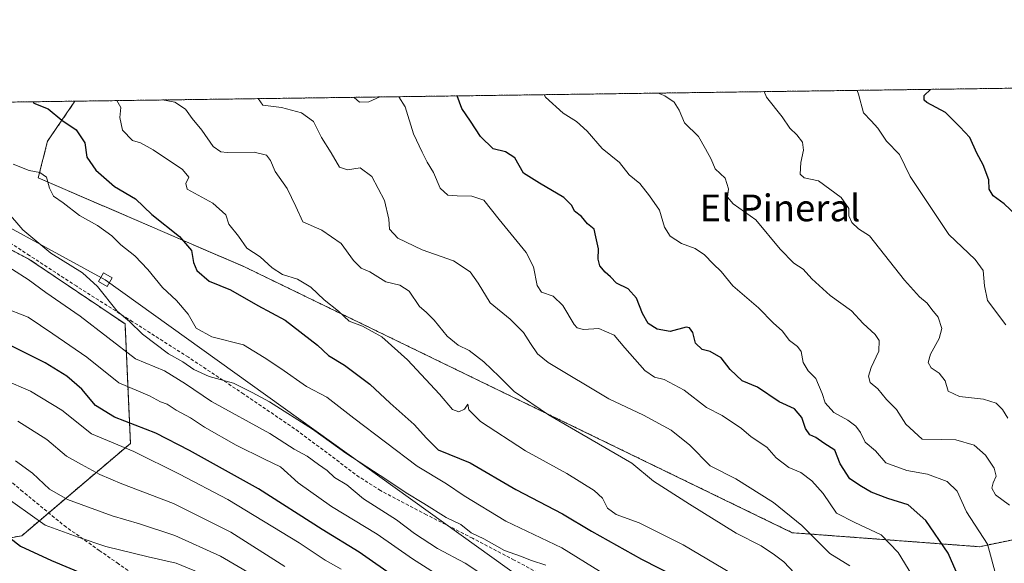
# Model space of a CAD drawing. Units: metres. Extents: x 593552 to 596987, y 4747575 to 4749936.
# Drawn here: x 595177 to 595472, y 4749773 to 4749936 of the extents above; entities that cross this region are included whole.
import ezdxf
from ezdxf.enums import TextEntityAlignment as Align

# ---------------------------------------------------------------- set-up
doc = ezdxf.new("R2010")
doc.units = ezdxf.units.M
doc.header["$MEASUREMENT"] = 0
doc.linetypes.add('TRAZOS', pattern=[0.75, 0.5, -0.25])
doc.linetypes.add('TRAZOSX2', pattern=[1.5, 1, -0.5])
for name, color, linetype, lineweight in [('Arbolado forestal', 92, 'TRAZOS', 0), ('Arbolado forestal CxS', 92, 'Continuous', 0), ('Comarca CxS', 133, 'Continuous', 0), ('Comunidad Autónoma CxS', 142, 'Continuous', 0), ('Curva de nivel maestra', 36, 'Continuous', 30), ('Curva de nivel normal', 36, 'Continuous', 0), ('Entidad de ámbito territorial CxS', 92, 'Continuous', 0), ('Municipio CxS', 142, 'Continuous', 0), ('Provincia CxS', 1, 'Continuous', 0), ('Senda', 19, 'TRAZOSX2', 0), ('Tendido', 6, 'Continuous', 0), ('Texto cartográfico', 19, 'Continuous', 0), ('Torre de tendido', 19, 'Continuous', 0), ('Torre de tendido Cxs', 19, 'Continuous', 0)]:
    doc.layers.add(name, color=color, linetype=linetype, lineweight=lineweight)
doc.styles.add('Arial', font='txt', dxfattribs={"height": 0.2})

# ---------------------------------------------------------------- blocks, each defined once
blk = doc.blocks.new('*U151')
at = {"layer": 'Arbolado forestal CxS', "color": 92, "linetype": 'Continuous', "lineweight": 0}
for points in [[(595142.57, 4749775.04, 563.2), (595178.04, 4749781.49, 548.34), (595210.55, 4749809.11, 528.68), (595208.93, 4749844.86, 510.75), (595180.19, 4749864.25, 511.66), (595146.27, 4749882.02, 511.88)], [(595131.89, 4749910.65, 507.56), (595193.94, 4749911.51, 497.17), (595185.77, 4749899.5, 502.06), (595182.96, 4749888.57, 505.42), (595244.85, 4749861.85, 496.65), (595408.49, 4749782.39, 486.42), (595408.49, 4749782.39, 486.42), (595464.43, 4749778.2, 471.16), (595502.88, 4749786.17, 456.36)]]:
    blk.add_polyline3d(points, dxfattribs=at)
blk = doc.blocks.new('*U185')
at = {"layer": 'Curva de nivel normal', "color": 36, "linetype": 'Continuous', "lineweight": 0}
blk.add_polyline3d([(595233.18, 4749769.6, 545), (595224.27, 4749773.3, 545), (595215.88, 4749775.16, 545), (595203.22, 4749778.24, 545), (595194.88, 4749781.06, 545), (595185.05, 4749784.66, 545), (595171.59, 4749794.2, 545)], dxfattribs=at)
blk = doc.blocks.new('*U187')
at = {"layer": 'Curva de nivel normal', "color": 36, "linetype": 'Continuous', "lineweight": 0}
blk.add_polyline3d([(595248.77, 4749912.27, 485), (595250.13, 4749910.34, 485), (595255.68, 4749909.58, 485), (595261.72, 4749907.99, 485), (595265.34, 4749905.45, 485), (595267.73, 4749900.62, 485), (595270.56, 4749896.05, 485), (595273.08, 4749891.72, 485), (595275.51, 4749890.98, 485), (595279.29, 4749891.61, 485), (595282.75, 4749888.97, 485), (595286.48, 4749881.75, 485), (595287.79, 4749876.16, 485), (595288, 4749873.2, 485), (595290.5, 4749870.52, 485), (595297.76, 4749866.99, 485), (595307.13, 4749863.77, 485), (595312.11, 4749860.42, 485), (595314.5, 4749857.06, 485), (595318.17, 4749851.15, 485), (595324.07, 4749846.29, 485), (595328.11, 4749842.3, 485), (595330.14, 4749839, 485), (595332.25, 4749835.95, 485), (595335.48, 4749833.34, 485), (595353.65, 4749822.44, 485), (595363.99, 4749817.6, 485), (595372.23, 4749813.03, 485), (595377.87, 4749808.55, 485), (595383.9, 4749802.35, 485), (595391.55, 4749798.52, 485), (595402.86, 4749791.47, 485), (595411.35, 4749784.56, 485), (595419.73, 4749776.17, 485), (595425.69, 4749772.47, 485)], dxfattribs=at)
blk = doc.blocks.new('*U208')
at = {"layer": 'Curva de nivel normal', "color": 36, "linetype": 'Continuous', "lineweight": 0}
blk.add_polyline3d([(595307.75, 4749766.4, 520), (595294.89, 4749774.56, 520), (595284.35, 4749781.9, 520), (595270.64, 4749790.22, 520), (595260.74, 4749797.28, 520), (595255.4, 4749802.14, 520), (595250.66, 4749804.38, 520), (595242.15, 4749808.56, 520), (595232.69, 4749814, 520), (595228.47, 4749816.76, 520), (595224.19, 4749819.1, 520), (595221.56, 4749820.85, 520), (595219.57, 4749821.5, 520), (595216.22, 4749823.38, 520), (595207.08, 4749827.28, 520), (595197.51, 4749834.88, 520), (595187.35, 4749841.92, 520), (595179.94, 4749846.88, 520), (595172.33, 4749849.84, 520)], dxfattribs=at)
blk = doc.blocks.new('*U214')
at = {"layer": 'Curva de nivel normal', "color": 36, "linetype": 'Continuous', "lineweight": 0}
blk.add_polyline3d([(595256.75, 4749772.31, 535), (595240.55, 4749782.51, 535), (595223.46, 4749791.1, 535), (595207.96, 4749796.98, 535), (595201.36, 4749799.76, 535), (595195.95, 4749802.82, 535), (595191.38, 4749805.28, 535), (595185.52, 4749810.29, 535), (595176.84, 4749815.76, 535)], dxfattribs=at)
blk = doc.blocks.new('*U217')
at = {"layer": 'Curva de nivel normal', "color": 36, "linetype": 'Continuous', "lineweight": 0}
blk.add_polyline3d([(595273.52, 4749771.49, 530), (595268.82, 4749774.13, 530), (595261.05, 4749779.36, 530), (595239.64, 4749792.28, 530), (595225.23, 4749799.89, 530), (595211.61, 4749806.66, 530), (595198.93, 4749811.93, 530), (595190.08, 4749819.05, 530), (595180.66, 4749824.69, 530), (595172.79, 4749828.09, 530)], dxfattribs=at)
blk = doc.blocks.new('*U221')
at = {"layer": 'Curva de nivel normal', "color": 36, "linetype": 'Continuous', "lineweight": 0}
blk.add_polyline3d([(595246.83, 4749769.88, 540), (595237.5, 4749775.41, 540), (595223.83, 4749781.56, 540), (595213.22, 4749785.06, 540), (595205.12, 4749787.42, 540), (595191.74, 4749792.29, 540), (595186.3, 4749795.37, 540), (595181.26, 4749800.23, 540), (595176.22, 4749803.86, 540)], dxfattribs=at)
blk = doc.blocks.new('*U228')
at = {"layer": 'Curva de nivel normal', "color": 36, "linetype": 'Continuous', "lineweight": 0}
blk.add_polyline3d([(595327.74, 4749762.04, 515), (595310.7, 4749773.26, 515), (595302.41, 4749777.7, 515), (595295.47, 4749782.11, 515), (595290.09, 4749786.24, 515), (595280.24, 4749792.55, 515), (595275.26, 4749796.74, 515), (595271.62, 4749798.93, 515), (595269.37, 4749801.01, 515), (595266.74, 4749802.78, 515), (595263.41, 4749805.33, 515), (595259.48, 4749807.41, 515), (595252.2, 4749812.05, 515), (595234.84, 4749821.68, 515), (595227.06, 4749826.97, 515), (595220.71, 4749830.81, 515), (595212.03, 4749834.42, 515), (595195.55, 4749847.22, 515), (595185.24, 4749854.3, 515), (595179.96, 4749858.16, 515), (595170.54, 4749864.09, 515)], dxfattribs=at)
blk = doc.blocks.new('*U231')
at = {"layer": 'Curva de nivel normal', "color": 36, "linetype": 'Continuous', "lineweight": 0}
for points in [[(595290.85, 4749912.85, 480), (595292.66, 4749909.79, 480), (595295.22, 4749901.7, 480), (595297.82, 4749896.21, 480), (595299.28, 4749893.24, 480), (595301.17, 4749890.22, 480), (595303.17, 4749885.48, 480), (595305.42, 4749883.4, 480), (595308.21, 4749883.18, 480), (595312.68, 4749883.11, 480), (595316.27, 4749881.91, 480), (595320.79, 4749876.08, 480), (595328.86, 4749866.26, 480), (595331.07, 4749861.91, 480), (595332.19, 4749856.32, 480), (595333.49, 4749854.37, 480), (595336.98, 4749853.12, 480), (595339.85, 4749850.42, 480), (595343.22, 4749844.71, 480), (595344.14, 4749843.67, 480), (595346.06, 4749843.23, 480), (595350.61, 4749843.54, 480), (595355.17, 4749841.48, 480), (595358.38, 4749837.74, 480), (595364.43, 4749830.95, 480), (595367.27, 4749828.9, 480), (595370.21, 4749828.27, 480), (595376.1, 4749825.01, 480), (595382.87, 4749819.84, 480), (595387.51, 4749817.48, 480), (595393.29, 4749813.6, 480), (595396.22, 4749811.04, 480), (595400.82, 4749808.03, 480), (595403.64, 4749804.8, 480), (595407.4, 4749801.87, 480), (595411.02, 4749800.36, 480), (595414.36, 4749797.94, 480), (595417.69, 4749794.08, 480), (595421.68, 4749788.26, 480), (595427.18, 4749785.48, 480), (595435.1, 4749781.74, 480), (595440.16, 4749776.46, 480), (595445.3, 4749767.94, 480)], [(595277.44, 4749912.66, 480), (595279.05, 4749911.22, 480), (595281.84, 4749911.28, 480), (595285.17, 4749912.77, 480)]]:
    blk.add_polyline3d(points, dxfattribs=at)
blk = doc.blocks.new('*U254')
at = {"layer": 'Curva de nivel maestra', "color": 36, "linetype": 'Continuous', "lineweight": 30}
blk.add_polyline3d([(595290.22, 4749768.68, 525), (595278.98, 4749776.56, 525), (595267.92, 4749783.33, 525), (595248.85, 4749795.55, 525), (595228.21, 4749806.95, 525), (595218.14, 4749812.16, 525), (595205.77, 4749816.92, 525), (595200.14, 4749820.49, 525), (595196.02, 4749825.32, 525), (595191.55, 4749829.19, 525), (595185.06, 4749833.22, 525), (595172.69, 4749839.44, 525)], dxfattribs=at)
blk = doc.blocks.new('*U261')
at = {"layer": 'Curva de nivel maestra', "color": 36, "linetype": 'Continuous', "lineweight": 30}
blk.add_polyline3d([(595169.76, 4749784.48, 550), (595177.71, 4749778.33, 550), (595186.98, 4749774.06, 550), (595196.74, 4749769.96, 550)], dxfattribs=at)

msp = doc.modelspace()

# ---------------------------------------------------------------- linework, layer by layer
at = {"layer": 'Arbolado forestal', "color": 92, "linetype": 'TRAZOS', "lineweight": 0}
for points in [[(595193.94, 4749911.51, 497.17), (595575.75, 4749916.8, 429.28)], [(595131.89, 4749910.65, 507.56), (595193.94, 4749911.51, 497.17)], [(595193.94, 4749911.51, 497.17), (595185.77, 4749899.5, 502.06), (595182.96, 4749888.57, 505.42), (595244.85, 4749861.85, 496.65), (595408.49, 4749782.39, 486.42), (595464.43, 4749778.2, 471.16), (595502.88, 4749786.17, 456.36), (595527.89, 4749813.97, 441.98), (595548.11, 4749843.69, 435.62), (595565.95, 4749869.84, 431.64), (595580.5, 4749874.78, 427.43)], [(595193.94, 4749911.51, 497.17), (595185.77, 4749899.5, 502.06), (595182.96, 4749888.57, 505.42), (595244.85, 4749861.85, 496.65), (595408.49, 4749782.39, 486.42), (595464.43, 4749778.2, 471.16), (595502.88, 4749786.17, 456.36), (595527.89, 4749813.97, 441.98), (595548.11, 4749843.69, 435.62), (595565.95, 4749869.84, 431.64), (595580.5, 4749874.78, 427.43)], [(595146.26, 4749882.02, 511.88), (595180.19, 4749864.25, 511.66), (595208.93, 4749844.86, 510.75), (595210.55, 4749809.11, 528.68), (595186.09, 4749788.32, 543.34), (595178.04, 4749781.49, 548.34), (595142.57, 4749775.04, 563.2), (595120.44, 4749767.64, 572.27), (595112.46, 4749750.98, 581.02), (595089.94, 4749729.59, 591.28), (595052.03, 4749716.18, 596.77), (595017.11, 4749713, 597.67), (594986.21, 4749702.48, 601.69), (594985.51, 4749702.24, 601.81), (594971.74, 4749689.28, 606.07), (594964.5, 4749666.91, 614), (594968.4, 4749588.21, 644.93), (594983.97, 4749570.71, 649.91), (595010.88, 4749558.5, 651.32)], [(595146.26, 4749882.02, 511.88), (595180.19, 4749864.25, 511.66), (595208.93, 4749844.86, 510.75), (595210.55, 4749809.11, 528.68), (595186.09, 4749788.32, 543.34), (595178.04, 4749781.49, 548.34), (595142.57, 4749775.04, 563.2), (595120.44, 4749767.64, 572.27), (595112.46, 4749750.98, 581.02), (595089.94, 4749729.59, 591.28), (595052.03, 4749716.18, 596.77), (595017.11, 4749713, 597.67), (594986.21, 4749702.48, 601.69), (594985.51, 4749702.24, 601.81), (594971.74, 4749689.28, 606.07), (594964.5, 4749666.91, 614), (594968.4, 4749588.21, 644.93), (594983.97, 4749570.71, 649.91), (595010.88, 4749558.5, 651.32)]]:
    msp.add_polyline3d(points, dxfattribs=at)
at = {"layer": 'Arbolado forestal CxS', "color": 92, "linetype": 'Continuous', "lineweight": 0}
msp.add_polyline3d([(595580.5, 4749874.78, 427.43), (595565.95, 4749869.84, 431.64), (595548.11, 4749843.69, 435.62), (595527.89, 4749813.97, 441.98), (595502.88, 4749786.17, 456.36), (595464.43, 4749778.2, 471.16), (595408.49, 4749782.39, 486.42), (595244.85, 4749861.85, 496.65), (595182.96, 4749888.57, 505.42), (595185.77, 4749899.5, 502.06), (595193.94, 4749911.51, 497.17), (595575.75, 4749916.8, 429.28), (595578.84, 4749879.06, 427.71), (595580.5, 4749874.78, 427.43)], close=True, dxfattribs=at)
msp.add_polyline3d([(595146.27, 4749882.02, 511.88), (595180.19, 4749864.25, 511.66), (595208.93, 4749844.86, 510.75), (595210.55, 4749809.11, 528.68), (595178.04, 4749781.49, 548.34), (595142.57, 4749775.04, 563.2)], dxfattribs=at)
at = {"layer": 'Comarca CxS', "color": 133, "linetype": 'Continuous', "lineweight": 0}
msp.add_polyline3d([(593574.48, 4748264.97, 1116.31), (593552.34, 4749888.76, 576.12), (596954.3, 4749935.9, 519.62)], dxfattribs=at)
msp.add_polyline3d([(593574.48, 4748264.97, 1116.31), (593552.34, 4749888.76, 576.12), (596954.3, 4749935.9, 519.62)], dxfattribs=at)
at = {"layer": 'Comunidad Autónoma CxS', "color": 142, "linetype": 'Continuous', "lineweight": 0}
msp.add_polyline3d([(593984.28, 4747580.87, 751.77), (593583.89, 4747575.32, 710.65), (593574.5, 4748263.68, 1116.67), (593574.48, 4748264.97, 1116.31), (593552.34, 4749888.76, 576.12), (595614.58, 4749917.34, 425.1), (596954.3, 4749935.9, 519.62), (596971.87, 4748691.04, 800.01), (596986.96, 4747622.47, 464.42), (595876.29, 4747607.08, 410.16), (593984.28, 4747580.87, 751.77)], close=True, dxfattribs=at)
msp.add_polyline3d([(593984.28, 4747580.87, 751.77), (593583.89, 4747575.32, 710.65), (593574.5, 4748263.68, 1116.67), (593574.48, 4748264.97, 1116.31), (593552.34, 4749888.76, 576.12), (595614.58, 4749917.34, 425.1), (596954.3, 4749935.9, 519.62), (596971.87, 4748691.04, 800.01), (596986.96, 4747622.47, 464.42), (595876.29, 4747607.08, 410.16), (593984.28, 4747580.87, 751.77)], close=True, dxfattribs=at)
at = {"layer": 'Curva de nivel maestra', "color": 36, "linetype": 'Continuous', "lineweight": 30}
for points in [[(595475.3, 4749877.55, 450), (595471.85, 4749880.83, 450), (595468.6, 4749883.19, 450), (595467.35, 4749885.22, 450), (595467.23, 4749887.96, 450), (595465.54, 4749892.51, 450), (595463.64, 4749895.95, 450), (595461.55, 4749900.68, 450), (595458.54, 4749903.79, 450), (595454.34, 4749908.14, 450), (595448.76, 4749911.09, 450), (595447.88, 4749911.83, 450), (595447.89, 4749913.19, 450), (595449.81, 4749915.05, 450)], [(595457.51, 4749770.73, 475), (595455.09, 4749776.23, 475), (595448.45, 4749786, 475), (595443.13, 4749790.77, 475), (595437.06, 4749792.6, 475), (595432.1, 4749794.49, 475), (595429.22, 4749796.22, 475), (595425.68, 4749798.52, 475), (595422.77, 4749803.04, 475), (595421.22, 4749807.06, 475), (595417.94, 4749809.21, 475), (595415.56, 4749810.9, 475), (595413.68, 4749811.7, 475), (595412.4, 4749813.55, 475), (595411.29, 4749816.88, 475), (595409.12, 4749819.43, 475), (595404.54, 4749821.56, 475), (595398.1, 4749825.96, 475), (595393.44, 4749827.82, 475), (595389.9, 4749831.18, 475), (595387.23, 4749834.74, 475), (595383.88, 4749836.56, 475), (595381.48, 4749837.21, 475), (595379.49, 4749839.08, 475), (595378.74, 4749842.3, 475), (595377.78, 4749843.74, 475), (595376.78, 4749843.89, 475), (595371.94, 4749842.62, 475), (595368.04, 4749843.26, 475), (595365.42, 4749845.01, 475), (595363.7, 4749847.95, 475), (595361.85, 4749852.61, 475), (595359.42, 4749855.34, 475), (595355.91, 4749857.1, 475), (595354.13, 4749858.99, 475), (595352.52, 4749860.38, 475), (595350.97, 4749862.28, 475), (595350.46, 4749864.22, 475), (595350.51, 4749867.31, 475), (595349.73, 4749870.88, 475), (595349.2, 4749873.18, 475), (595347.19, 4749874.83, 475), (595345.4, 4749877.04, 475), (595343.34, 4749878.65, 475), (595342.56, 4749880.34, 475), (595340.15, 4749882.68, 475), (595332.84, 4749886.95, 475), (595328.05, 4749890.02, 475), (595325.55, 4749894.52, 475), (595322.71, 4749896.35, 475), (595318.98, 4749897.29, 475), (595315.28, 4749900.92, 475), (595312.27, 4749905.58, 475), (595309.67, 4749909.31, 475), (595308.23, 4749913.09, 475)], [(595181.41, 4749911.33, 500), (595181.64, 4749910.95, 500), (595185.95, 4749909.26, 500), (595190.08, 4749905.88, 500), (595194.3, 4749902.9, 500), (595196.87, 4749899, 500), (595197.47, 4749894.78, 500), (595200.16, 4749890.85, 500), (595205.78, 4749885.94, 500), (595212.08, 4749882.28, 500), (595216.95, 4749877.64, 500), (595225.24, 4749871.06, 500), (595228.84, 4749866.81, 500), (595229.38, 4749863.28, 500), (595230.44, 4749860.81, 500), (595234.06, 4749857.63, 500), (595240.46, 4749855.1, 500), (595248.65, 4749850.42, 500), (595256.8, 4749845.98, 500), (595266.49, 4749838.46, 500), (595269.81, 4749835.45, 500), (595274.58, 4749832.55, 500), (595282.18, 4749826.87, 500), (595288.26, 4749821.12, 500), (595295.39, 4749814.75, 500), (595299.08, 4749810.72, 500), (595302.62, 4749807.14, 500), (595312.15, 4749803.31, 500), (595325.84, 4749795.36, 500), (595339.76, 4749788.06, 500), (595348.43, 4749782.87, 500), (595363.35, 4749774.42, 500), (595379.23, 4749766.35, 500)]]:
    msp.add_polyline3d(points, dxfattribs=at)
at = {"layer": 'Curva de nivel normal', "color": 36, "linetype": 'Continuous', "lineweight": 0}
for points in [[(595472.3, 4749844.56, 455), (595466.84, 4749851.88, 455), (595465.99, 4749856.3, 455), (595465.58, 4749860.88, 455), (595463.14, 4749864.11, 455), (595455.3, 4749871.6, 455), (595443.72, 4749889.02, 455), (595440.54, 4749895.51, 455), (595436.62, 4749899.59, 455), (595434.1, 4749903.4, 455), (595432.03, 4749905.67, 455), (595429.73, 4749908.03, 455), (595428.31, 4749913.61, 455), (595427.92, 4749914.75, 455)], [(595206.47, 4749911.68, 495), (595207.69, 4749909.66, 495), (595207.35, 4749906.59, 495), (595208.14, 4749902.85, 495), (595211.19, 4749899.77, 495), (595213.58, 4749899.06, 495), (595217.32, 4749897, 495), (595226.13, 4749891.09, 495), (595228.05, 4749888.79, 495), (595227.14, 4749886.88, 495), (595227.55, 4749885.19, 495), (595235.18, 4749881.02, 495), (595239.06, 4749877.47, 495), (595240, 4749874.72, 495), (595242.84, 4749871.16, 495), (595245.36, 4749867.54, 495), (595249.36, 4749864.94, 495), (595252.95, 4749861.61, 495), (595256.02, 4749859.67, 495), (595260.52, 4749858.23, 495), (595264.53, 4749855.83, 495), (595268.47, 4749852.11, 495), (595272.79, 4749848.71, 495), (595276.01, 4749845.68, 495), (595279.93, 4749844.15, 495), (595285.72, 4749841, 495), (595293.41, 4749834.1, 495), (595303.01, 4749823.82, 495), (595306.91, 4749819.22, 495), (595308.78, 4749818.55, 495), (595310.46, 4749819.38, 495), (595311.46, 4749820.88, 495), (595311.73, 4749819.2, 495), (595315.24, 4749815.67, 495), (595328.72, 4749806.9, 495), (595341.05, 4749800.07, 495), (595349.24, 4749795.02, 495), (595351.73, 4749792.76, 495), (595353.17, 4749789.7, 495), (595355.78, 4749787.82, 495), (595362.7, 4749785.34, 495), (595375.88, 4749778.78, 495), (595390.51, 4749770.04, 495)], [(595220.15, 4749911.87, 490), (595220.15, 4749911.87, 490), (595223.79, 4749911.24, 490), (595226.98, 4749909.12, 490), (595228.98, 4749906.33, 490), (595231.91, 4749902.88, 490), (595235.28, 4749897.92, 490), (595237.63, 4749896.34, 490), (595239.48, 4749896.12, 490), (595247.58, 4749896.26, 490), (595251.27, 4749895.4, 490), (595252.44, 4749893.78, 490), (595253.82, 4749890.46, 490), (595257.4, 4749885.37, 490), (595260.02, 4749879.99, 490), (595262.1, 4749875.4, 490), (595267.74, 4749872.96, 490), (595273.56, 4749868.88, 490), (595277.22, 4749863.8, 490), (595279.53, 4749861.56, 490), (595282.15, 4749860.41, 490), (595286.96, 4749857.48, 490), (595291.15, 4749856.44, 490), (595293.86, 4749854.7, 490), (595297.02, 4749850.06, 490), (595299.02, 4749848.33, 490), (595301.41, 4749845.94, 490), (595305.3, 4749841.18, 490), (595308.57, 4749838.46, 490), (595311.82, 4749836.88, 490), (595316.23, 4749833.56, 490), (595320.77, 4749829.08, 490), (595325.27, 4749824.61, 490), (595335.61, 4749817.7, 490), (595360.52, 4749803.19, 490), (595366.97, 4749797.83, 490), (595377.74, 4749790.94, 490), (595391.71, 4749782.26, 490), (595399.17, 4749778.48, 490), (595403.15, 4749775.76, 490), (595405.96, 4749773.64, 490), (595412.24, 4749766.98, 490)], [(595469.68, 4749768.65, 470), (595466.82, 4749778.96, 470), (595460.54, 4749788.59, 470), (595457.79, 4749794.86, 470), (595454.81, 4749797.69, 470), (595448.91, 4749799.94, 470), (595442.72, 4749800.99, 470), (595436.48, 4749803.32, 470), (595433.32, 4749806.88, 470), (595430.32, 4749809.45, 470), (595428.9, 4749812.35, 470), (595427.46, 4749814.31, 470), (595425.05, 4749816.03, 470), (595420.94, 4749818.37, 470), (595418.32, 4749821.29, 470), (595417.44, 4749824.08, 470), (595415.54, 4749828.51, 470), (595413.22, 4749830.84, 470), (595411.74, 4749833.36, 470), (595411.1, 4749836.64, 470), (595410.05, 4749838.14, 470), (595407.69, 4749839.86, 470), (595405.45, 4749842.75, 470), (595402.82, 4749845.09, 470), (595398.41, 4749849.63, 470), (595390.66, 4749856.28, 470), (595387.23, 4749860.54, 470), (595384.85, 4749862.82, 470), (595382.2, 4749865.51, 470), (595379.45, 4749867.42, 470), (595375.34, 4749868.96, 470), (595372, 4749871.12, 470), (595370.25, 4749873.86, 470), (595368.8, 4749878.86, 470), (595365.78, 4749883.21, 470), (595362.88, 4749886.84, 470), (595359.74, 4749889.46, 470), (595356.84, 4749893.15, 470), (595351.61, 4749897.37, 470), (595347.13, 4749902.56, 470), (595343.9, 4749905.48, 470), (595340, 4749907.93, 470), (595334.67, 4749912.74, 470), (595334.29, 4749913.45, 470)], [(595473.42, 4749790.65, 465), (595469.29, 4749793.75, 465), (595468.19, 4749795.69, 465), (595468.55, 4749797.3, 465), (595469.41, 4749799.3, 465), (595468.81, 4749801.67, 465), (595466.3, 4749805.59, 465), (595462.87, 4749808.57, 465), (595457.36, 4749810.14, 465), (595453.02, 4749810.23, 465), (595447.35, 4749810.4, 465), (595442.46, 4749814.91, 465), (595439.65, 4749819.23, 465), (595436.65, 4749822.29, 465), (595434.07, 4749825.4, 465), (595431.81, 4749827.29, 465), (595431.24, 4749829.19, 465), (595432.09, 4749831.86, 465), (595434.34, 4749836.69, 465), (595434.5, 4749839.86, 465), (595433.22, 4749841.66, 465), (595429.71, 4749844.96, 465), (595426.18, 4749848.82, 465), (595419.82, 4749853.4, 465), (595414.28, 4749858.33, 465), (595411.69, 4749861.26, 465), (595408.91, 4749863.01, 465), (595404.81, 4749867.27, 465), (595397.61, 4749876.04, 465), (595390.81, 4749880.78, 465), (595389.15, 4749882.78, 465), (595389.41, 4749885.33, 465), (595388.4, 4749888.49, 465), (595385.44, 4749891.26, 465), (595384.22, 4749894.19, 465), (595382.52, 4749897.3, 465), (595380.45, 4749900.96, 465), (595376.29, 4749905.05, 465), (595374.66, 4749908.84, 465), (595373.13, 4749911.19, 465), (595370.38, 4749913.13, 465), (595368.4, 4749913.92, 465)], [(595472.89, 4749816.67, 460), (595471.3, 4749819.24, 460), (595469.4, 4749821.1, 460), (595465.69, 4749822.34, 460), (595458.48, 4749823.12, 460), (595455.1, 4749824.74, 460), (595454.16, 4749827.8, 460), (595452.41, 4749830.13, 460), (595449.96, 4749831.68, 460), (595449.08, 4749833.27, 460), (595449.83, 4749835.86, 460), (595452.44, 4749840.52, 460), (595453.16, 4749843.52, 460), (595452.14, 4749846.86, 460), (595450.16, 4749849.19, 460), (595448.79, 4749851.07, 460), (595446.57, 4749852.97, 460), (595442.02, 4749858, 460), (595431.56, 4749871.18, 460), (595428.25, 4749873.35, 460), (595426.32, 4749875.23, 460), (595425.38, 4749877.21, 460), (595425.34, 4749879.4, 460), (595423.12, 4749882.72, 460), (595416.36, 4749887.71, 460), (595412.06, 4749888.62, 460), (595410.82, 4749889.72, 460), (595411.08, 4749893.19, 460), (595411.88, 4749896.86, 460), (595411.51, 4749899.26, 460), (595409.85, 4749901.48, 460), (595407.71, 4749903.4, 460), (595405.47, 4749906.79, 460), (595400.79, 4749912.76, 460), (595400.09, 4749914.36, 460)], [(595350.8, 4749770.9, 505), (595339.52, 4749777.9, 505), (595322.84, 4749785.87, 505), (595310.34, 4749793.42, 505), (595305.1, 4749797.03, 505), (595296.33, 4749802.29, 505), (595277.37, 4749816.66, 505), (595269.32, 4749822.91, 505), (595263.18, 4749826.15, 505), (595255.54, 4749831.51, 505), (595250.53, 4749834.84, 505), (595244.36, 4749838.62, 505), (595234.92, 4749840.97, 505), (595230.21, 4749843.58, 505), (595227.83, 4749847.75, 505), (595224.32, 4749851.85, 505), (595220.12, 4749855.74, 505), (595215.75, 4749861.19, 505), (595211.86, 4749865.2, 505), (595207.68, 4749868.56, 505), (595204.95, 4749871.26, 505), (595200.72, 4749874.36, 505), (595195.36, 4749877.33, 505), (595190.43, 4749881.07, 505), (595187.54, 4749883.06, 505), (595186.32, 4749885.49, 505), (595185.4, 4749888.78, 505), (595183.44, 4749890.16, 505), (595180.27, 4749890.76, 505), (595175.47, 4749892.7, 505)], [(595334.77, 4749772.72, 510), (595330.51, 4749774.02, 510), (595327.21, 4749775.36, 510), (595322.39, 4749777.08, 510), (595316.22, 4749780.53, 510), (595312.41, 4749782.38, 510), (595309.35, 4749784.83, 510), (595304.94, 4749786.94, 510), (595298.3, 4749791.11, 510), (595292.97, 4749794.28, 510), (595287.27, 4749798.24, 510), (595274.92, 4749806.22, 510), (595265.02, 4749813.32, 510), (595252.17, 4749821.59, 510), (595246.94, 4749824.36, 510), (595241.34, 4749827.09, 510), (595234.12, 4749829.1, 510), (595229.55, 4749831.19, 510), (595226.21, 4749833.52, 510), (595221.96, 4749835.94, 510), (595214.14, 4749841.78, 510), (595210.23, 4749845.58, 510), (595206.54, 4749848.7, 510), (595200.73, 4749856.08, 510), (595196.22, 4749860.19, 510), (595186.74, 4749866.04, 510), (595178.37, 4749872.98, 510), (595173.44, 4749878.74, 510)]]:
    msp.add_polyline3d(points, dxfattribs=at)
at = {"layer": 'Entidad de ámbito territorial CxS', "color": 92, "linetype": 'Continuous', "lineweight": 0}
for points in [[(593913.21, 4749893.76, 666.97), (595614.58, 4749917.34, 425.1), (595593.84, 4749891.82, 426.07), (595586.97, 4749882.3, 425.81), (595572.67, 4749861.98, 429.81), (595548.6, 4749830.05, 434.74), (595535.54, 4749810.49, 439.97), (595521.96, 4749790.14, 446.46), (595494.92, 4749755.44, 460.26), (595472.04, 4749721.5, 478.53), (595451.72, 4749687.14, 502.66), (595447.88, 4749680.55, 507.62), (595447.81, 4749680.43, 507.72), (595444.93, 4749675.48, 511.58), (595444.67, 4749675.03, 511.95), (595434.8, 4749658.1, 523.83), (595412.52, 4749625.45, 541.77), (595382.48, 4749580.35, 554.4), (595360.94, 4749548.74, 567.48), (595337.28, 4749506.89, 546.43)], [(593913.21, 4749893.76, 666.97), (595614.58, 4749917.34, 425.1), (595593.84, 4749891.82, 426.07), (595586.97, 4749882.3, 425.81), (595572.67, 4749861.98, 429.81), (595548.6, 4749830.04, 434.74), (595535.54, 4749810.49, 439.97), (595521.96, 4749790.14, 446.46), (595494.92, 4749755.44, 460.26), (595472.04, 4749721.5, 478.53), (595451.72, 4749687.14, 502.66), (595447.88, 4749680.55, 507.62), (595447.81, 4749680.43, 507.72), (595444.93, 4749675.48, 511.58), (595444.67, 4749675.03, 511.95), (595434.8, 4749658.1, 523.83), (595412.52, 4749625.45, 541.77), (595382.48, 4749580.35, 554.4), (595360.94, 4749548.74, 567.48), (595337.28, 4749506.89, 546.43)]]:
    msp.add_polyline3d(points, dxfattribs=at)
at = {"layer": 'Municipio CxS', "color": 142, "linetype": 'Continuous', "lineweight": 0}
msp.add_polyline3d([(593574.48, 4748264.97, 1116.31), (593552.34, 4749888.76, 576.12), (593913.21, 4749893.76, 666.97), (595614.58, 4749917.34, 425.1), (596954.3, 4749935.9, 519.62)], dxfattribs=at)
msp.add_polyline3d([(593574.48, 4748264.97, 1116.31), (593552.34, 4749888.76, 576.12), (593913.21, 4749893.76, 666.97), (595614.58, 4749917.34, 425.1), (596954.3, 4749935.9, 519.62)], dxfattribs=at)
at = {"layer": 'Provincia CxS', "color": 1, "linetype": 'Continuous', "lineweight": 0}
msp.add_polyline3d([(596986.96, 4747622.47, 464.42), (593583.89, 4747575.32, 710.65), (593552.34, 4749888.76, 576.12), (596954.3, 4749935.9, 519.62), (596986.96, 4747622.47, 464.42)], close=True, dxfattribs=at)
msp.add_polyline3d([(596986.96, 4747622.47, 464.42), (593583.89, 4747575.32, 710.65), (593552.34, 4749888.76, 576.12), (596954.3, 4749935.9, 519.62), (596986.96, 4747622.47, 464.42)], close=True, dxfattribs=at)
at = {"layer": 'Senda', "color": 19, "linetype": 'TRAZOSX2', "lineweight": 0}
for points in [[(595337.71, 4749767.55, 510.68), (595325.33, 4749774.21, 510.27), (595312.88, 4749780.73, 510.06), (595299.07, 4749787.76, 510.49), (595285.36, 4749795, 511.24), (595279, 4749799.05, 511.1), (595272.93, 4749803.57, 511.28), (595260.85, 4749812.67, 511.23), (595244.44, 4749823.87, 510.19), (595227.89, 4749834.88, 508.82), (595211.2, 4749845.52, 509.49), (595194.48, 4749856.12, 511.34), (595180.37, 4749865.32, 511.28), (595166.26, 4749874.56, 511.42)], [(595165.04, 4749806.08, 541.14), (595177.82, 4749795.15, 542.94), (595190.71, 4749784.51, 543.87), (595201.24, 4749777.08, 545.73), (595206.57, 4749773.37, 546.88), (595211.83, 4749769.66, 548.02)]]:
    msp.add_polyline3d(points, dxfattribs=at)
at = {"layer": 'Tendido', "color": 6, "linetype": 'Continuous', "lineweight": 0}
msp.add_polyline3d([(596986.32, 4747667.49, 464.75), (596798.99, 4747744.8, 461.48), (596669.7, 4747838.38, 460.26), (596491.21, 4747966.12, 455.77), (596391.42, 4748082.09, 446.99), (596257.43, 4748240.56, 437.81), (596008.35, 4748619.8, 452.2), (595973.04, 4748738.17, 454.04), (595871.08, 4749068.38, 483.13), (595831.88, 4749214.04, 477.49), (595743.97, 4749385.65, 470.96), (595504.72, 4749642.63, 505.76), (595342.95, 4749757.58, 512.37), (595203.04, 4749858.09, 508.68), (595107.42, 4749910.31, 510.69)], dxfattribs=at)
at = {"layer": 'Torre de tendido', "color": 19, "linetype": 'Continuous', "lineweight": 0}
msp.add_polyline3d([(595205.13, 4749858.65, 523.8), (595203.63, 4749856.01, 516.98), (595200.95, 4749857.52, 514.02), (595202.47, 4749860.18, 514.45), (595205.13, 4749858.65, 523.8)], dxfattribs=at)
at = {"layer": 'Torre de tendido Cxs', "color": 19, "linetype": 'Continuous', "lineweight": 0}
msp.add_polyline3d([(595205.13, 4749858.65, 523.8), (595203.63, 4749856.01, 516.98), (595200.95, 4749857.52, 514.02), (595202.47, 4749860.18, 514.45), (595205.13, 4749858.65, 523.8)], close=True, dxfattribs=at)

# ---------------------------------------------------------------- block references
at = {"layer": 'Arbolado forestal CxS', "color": 92, "linetype": 'Continuous', "lineweight": 0}
msp.add_blockref('*U151', (0, 0), dxfattribs=at)
at = {"layer": 'Curva de nivel maestra', "color": 36, "linetype": 'Continuous', "lineweight": 30}
for name in ['*U254', '*U261']:
    msp.add_blockref(name, (0, 0), dxfattribs=at)
at = {"layer": 'Curva de nivel normal', "color": 36, "linetype": 'Continuous', "lineweight": 0}
for name in ['*U187', '*U231', '*U208', '*U228', '*U185', '*U221', '*U214', '*U217']:
    msp.add_blockref(name, (0, 0), dxfattribs=at)

# ---------------------------------------------------------------- texts
at = {"layer": 'Texto cartográfico', "color": 19, "linetype": 'Continuous', "lineweight": 0, "style": 'Arial'}
msp.add_text('El Pineral', height=8, dxfattribs=at).set_placement((595404.81, 4749879.58), align=Align.MIDDLE_CENTER)

doc.saveas('drawing.dxf')
